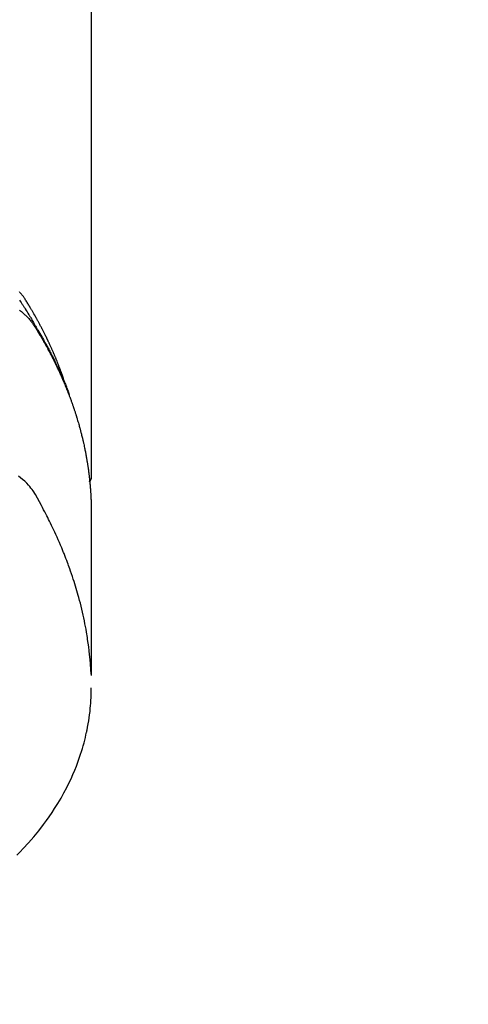
# Model space of a CAD drawing. Extents: x 84007 to 110129, y 210 to 8610.
# Drawn here: x 100755 to 100778, y 7009 to 7060 of the extents above; entities that cross this region are included whole.
import ezdxf

# ---------------------------------------------------------------- set-up
doc = ezdxf.new("R2010")
doc.units = 0
doc.header["$LTSCALE"] = 50
doc.header["$MEASUREMENT"] = 0
doc.layers.get('0').update_dxf_attribs({"linetype": 'CONTINUOUS'})
doc.layers.add('150-機器', color=8, linetype='CONTINUOUS')
doc.layers.add('160-文字', color=254, linetype='CONTINUOUS')
doc.styles.add('KH001', font='txt')
doc.dimstyles.new('KH1xx030', dxfattribs={"dimscale": 30, "dimtxt": 2, "dimasz": 0.6, "dimexe": 0.3, "dimexo": 1.2, "dimgap": 0.5, "dimtad": 3, "dimdec": 1, "dimdsep": 46, "dimlunit": 6, "dimtxsty": 'KH001', "dimblk": 'DOT', "dimcen": 1, "dimdle": 1, "dimclrd": 256, "dimclre": 256, "dimclrt": 256, "dimadec": 0, "dimazin": 0, "dimtfac": 1, "dimtdec": 1, "dimtix": 1, "dimtmove": 2, "dimatfit": 3, "dimldrblk": 'CLOSEDBLANK', "dimfxl": 1, "dimtolj": 1, "dimtzin": 0, "dimlwd": -1, "dimlwe": -1, "dimarcsym": 0})

# ---------------------------------------------------------------- blocks, each defined once
blk = doc.blocks.new('_ClosedBlank')
at = {"color": 0, "linetype": 'ByBlock', "lineweight": -2}
for p, q in [((-1, 0.1667), (0, 0)), ((-1, 0.1667), (-1, -0.1667)), ((0, 0), (-1, -0.1667))]:
    blk.add_line(p, q, dxfattribs=at)
blk = doc.blocks.new('_Dot')
at = {"color": 0, "linetype": 'ByBlock', "lineweight": -2}
blk.add_line((-0.5, 0), (-1, 0), dxfattribs=at)
at = {"color": 0, "linetype": 'ByBlock', "const_width": 0.5}
blk.add_lwpolyline([(-0.25, 0, 1), (0.25, 0, 1)], format="xyb", close=True, dxfattribs=at)

msp = doc.modelspace()

# ---------------------------------------------------------------- linework, layer by layer
at = {"layer": '150-機器', "color": 13, "linetype": 'Continuous'}
msp.add_line((100758.233, 7109.486), (100758.233, 7035.821), dxfattribs=at)
for points in [[(100756.877, 7040.667), (100756.857, 7040.731), (100756.837, 7040.796), (100756.817, 7040.86), (100756.796, 7040.924), (100756.777, 7040.978), (100756.758, 7041.032), (100756.739, 7041.085), (100756.72, 7041.139), (100756.712, 7041.161), (100756.704, 7041.183), (100756.696, 7041.205), (100756.687, 7041.227), (100756.674, 7041.263), (100756.661, 7041.299), (100756.648, 7041.334), (100756.635, 7041.37), (100756.623, 7041.401), (100756.612, 7041.432), (100756.6, 7041.464), (100756.588, 7041.495), (100756.574, 7041.53), (100756.56, 7041.566), (100756.546, 7041.602), (100756.532, 7041.637), (100756.508, 7041.699), (100756.483, 7041.762), (100756.459, 7041.824), (100756.434, 7041.886), (100756.423, 7041.912), (100756.412, 7041.939), (100756.401, 7041.965), (100756.39, 7041.991), (100756.379, 7042.018), (100756.367, 7042.045), (100756.356, 7042.071), (100756.345, 7042.098), (100756.333, 7042.125), (100756.322, 7042.151), (100756.31, 7042.178), (100756.299, 7042.205), (100756.291, 7042.222), (100756.284, 7042.24), (100756.277, 7042.258), (100756.269, 7042.276), (100756.254, 7042.311), (100756.238, 7042.346), (100756.222, 7042.381), (100756.206, 7042.416), (100756.194, 7042.443), (100756.183, 7042.47), (100756.171, 7042.496), (100756.159, 7042.523), (100756.143, 7042.558), (100756.127, 7042.593), (100756.111, 7042.628), (100756.094, 7042.664), (100756.082, 7042.69), (100756.07, 7042.716), (100756.058, 7042.743), (100756.046, 7042.769), (100756.033, 7042.796), (100756.021, 7042.822), (100756.008, 7042.849), (100755.996, 7042.875), (100755.987, 7042.893), (100755.979, 7042.91), (100755.97, 7042.928), (100755.962, 7042.946), (100755.953, 7042.963), (100755.945, 7042.981), (100755.936, 7042.998), (100755.928, 7043.016), (100755.907, 7043.06), (100755.885, 7043.103), (100755.864, 7043.147), (100755.842, 7043.191), (100755.825, 7043.226), (100755.807, 7043.261), (100755.79, 7043.296), (100755.772, 7043.331), (100755.755, 7043.366), (100755.737, 7043.401), (100755.719, 7043.436), (100755.701, 7043.471), (100755.689, 7043.493), (100755.678, 7043.515), (100755.666, 7043.537), (100755.655, 7043.559), (100755.634, 7043.598), (100755.613, 7043.637), (100755.593, 7043.676), (100755.572, 7043.715), (100755.553, 7043.75), (100755.535, 7043.785), (100755.516, 7043.82), (100755.497, 7043.854), (100755.483, 7043.88), (100755.469, 7043.906), (100755.454, 7043.932), (100755.44, 7043.958), (100755.426, 7043.984), (100755.411, 7044.011), (100755.397, 7044.037), (100755.382, 7044.063), (100755.373, 7044.08), (100755.363, 7044.097), (100755.353, 7044.114), (100755.343, 7044.132), (100755.304, 7044.201), (100755.265, 7044.271), (100755.225, 7044.34), (100755.185, 7044.409), (100755.17, 7044.435), (100755.154, 7044.46), (100755.139, 7044.486), (100755.124, 7044.512), (100755.109, 7044.538), (100755.094, 7044.564), (100755.079, 7044.59), (100755.063, 7044.615), (100755.053, 7044.633), (100755.042, 7044.65), (100755.032, 7044.667), (100755.021, 7044.684), (100754.995, 7044.727), (100754.969, 7044.77), (100754.943, 7044.813), (100754.917, 7044.856), (100754.89, 7044.899), (100754.863, 7044.942), (100754.837, 7044.985), (100754.81, 7045.027), (100754.788, 7045.062), (100754.765, 7045.097), (100754.743, 7045.131), (100754.719, 7045.165), (100754.695, 7045.198), (100754.671, 7045.23), (100754.645, 7045.262), (100754.619, 7045.294), (100754.594, 7045.323), (100754.568, 7045.353), (100754.542, 7045.382), (100754.516, 7045.41)], [(100754.514, 7044.985), (100754.559, 7044.922), (100754.603, 7044.857), (100754.646, 7044.791), (100754.666, 7044.76), (100754.686, 7044.73), (100754.706, 7044.699), (100754.726, 7044.668), (100754.749, 7044.633), (100754.772, 7044.597), (100754.795, 7044.562), (100754.818, 7044.527), (100754.865, 7044.452), (100754.912, 7044.377), (100754.958, 7044.302), (100755.004, 7044.227), (100755.023, 7044.197), (100755.042, 7044.166), (100755.061, 7044.135), (100755.08, 7044.104), (100755.106, 7044.061), (100755.131, 7044.019), (100755.156, 7043.976), (100755.181, 7043.933), (100755.211, 7043.877), (100755.241, 7043.821), (100755.271, 7043.765), (100755.303, 7043.71), (100755.327, 7043.668), (100755.353, 7043.627), (100755.379, 7043.585), (100755.404, 7043.544), (100755.422, 7043.515), (100755.439, 7043.486), (100755.457, 7043.458), (100755.474, 7043.429), (100755.526, 7043.342), (100755.577, 7043.255), (100755.628, 7043.168), (100755.679, 7043.08), (100755.705, 7043.035), (100755.731, 7042.989), (100755.757, 7042.943), (100755.783, 7042.897), (100755.802, 7042.864), (100755.82, 7042.83), (100755.839, 7042.797), (100755.857, 7042.763), (100755.875, 7042.73), (100755.894, 7042.697), (100755.912, 7042.663), (100755.93, 7042.63), (100755.955, 7042.584), (100755.979, 7042.538), (100756.004, 7042.491), (100756.029, 7042.445), (100756.055, 7042.395), (100756.082, 7042.344), (100756.108, 7042.293), (100756.134, 7042.243), (100756.152, 7042.209), (100756.169, 7042.175), (100756.186, 7042.142), (100756.203, 7042.108), (100756.22, 7042.074), (100756.238, 7042.041), (100756.255, 7042.007), (100756.272, 7041.973), (100756.289, 7041.94), (100756.306, 7041.906), (100756.322, 7041.872), (100756.339, 7041.839), (100756.372, 7041.771), (100756.405, 7041.704), (100756.439, 7041.636), (100756.471, 7041.568), (100756.484, 7041.543), (100756.496, 7041.518), (100756.508, 7041.492), (100756.52, 7041.467), (100756.541, 7041.424), (100756.561, 7041.382), (100756.581, 7041.34), (100756.601, 7041.297), (100756.623, 7041.25), (100756.644, 7041.204), (100756.666, 7041.157), (100756.687, 7041.11), (100756.712, 7041.054), (100756.736, 7040.999), (100756.761, 7040.944), (100756.785, 7040.888), (100756.795, 7040.863), (100756.806, 7040.837), (100756.817, 7040.812), (100756.828, 7040.787), (100756.849, 7040.735), (100756.87, 7040.684), (100756.891, 7040.633), (100756.911, 7040.581), (100756.927, 7040.543), (100756.942, 7040.504), (100756.956, 7040.465), (100756.971, 7040.427), (100756.981, 7040.401), (100756.99, 7040.375), (100757, 7040.349), (100757.009, 7040.323), (100757.029, 7040.267), (100757.048, 7040.211), (100757.067, 7040.155), (100757.086, 7040.099)], [(100754.527, 7044.456), (100754.571, 7044.422), (100754.615, 7044.387), (100754.658, 7044.352), (100754.694, 7044.323), (100754.728, 7044.293), (100754.763, 7044.262), (100754.797, 7044.231), (100754.824, 7044.206), (100754.85, 7044.181), (100754.877, 7044.156), (100754.903, 7044.13), (100754.928, 7044.104), (100754.952, 7044.078), (100754.976, 7044.052), (100755, 7044.026), (100755.036, 7043.986), (100755.071, 7043.945), (100755.105, 7043.903), (100755.138, 7043.86), (100755.163, 7043.828), (100755.186, 7043.794), (100755.21, 7043.761), (100755.233, 7043.727), (100755.251, 7043.699), (100755.268, 7043.672), (100755.286, 7043.644), (100755.303, 7043.617), (100755.322, 7043.586), (100755.341, 7043.555), (100755.36, 7043.524), (100755.379, 7043.493), (100755.402, 7043.457), (100755.424, 7043.42), (100755.447, 7043.383), (100755.469, 7043.347), (100755.488, 7043.316), (100755.506, 7043.285), (100755.525, 7043.254), (100755.543, 7043.224), (100755.561, 7043.193), (100755.579, 7043.162), (100755.598, 7043.131), (100755.616, 7043.1), (100755.634, 7043.07), (100755.652, 7043.039), (100755.67, 7043.008), (100755.688, 7042.977), (100755.706, 7042.947), (100755.724, 7042.916), (100755.742, 7042.885), (100755.759, 7042.854), (100755.782, 7042.815), (100755.804, 7042.775), (100755.826, 7042.736), (100755.848, 7042.696), (100755.867, 7042.661), (100755.887, 7042.627), (100755.906, 7042.592), (100755.925, 7042.557), (100755.942, 7042.526), (100755.959, 7042.495), (100755.976, 7042.464), (100755.993, 7042.433), (100756.023, 7042.377), (100756.053, 7042.321), (100756.083, 7042.265), (100756.112, 7042.209), (100756.122, 7042.19), (100756.132, 7042.171), (100756.142, 7042.153), (100756.151, 7042.134), (100756.171, 7042.097), (100756.19, 7042.059), (100756.209, 7042.022), (100756.228, 7041.984), (100756.244, 7041.953), (100756.26, 7041.922), (100756.276, 7041.891), (100756.292, 7041.86), (100756.304, 7041.835), (100756.316, 7041.81), (100756.329, 7041.785), (100756.341, 7041.76), (100756.356, 7041.729), (100756.372, 7041.697), (100756.387, 7041.666), (100756.403, 7041.634), (100756.415, 7041.609), (100756.427, 7041.585), (100756.439, 7041.56), (100756.451, 7041.535), (100756.463, 7041.509), (100756.475, 7041.484), (100756.486, 7041.459), (100756.498, 7041.434), (100756.507, 7041.415), (100756.516, 7041.396), (100756.525, 7041.378), (100756.534, 7041.359), (100756.552, 7041.321), (100756.57, 7041.283), (100756.587, 7041.245), (100756.604, 7041.207), (100756.615, 7041.182), (100756.627, 7041.157), (100756.638, 7041.132), (100756.649, 7041.107), (100756.663, 7041.075), (100756.677, 7041.044), (100756.692, 7041.012), (100756.706, 7040.981), (100756.717, 7040.956), (100756.728, 7040.931), (100756.739, 7040.906), (100756.75, 7040.88), (100756.766, 7040.842), (100756.782, 7040.805), (100756.799, 7040.767), (100756.815, 7040.729), (100756.826, 7040.703), (100756.837, 7040.678), (100756.847, 7040.653), (100756.858, 7040.627), (100756.874, 7040.59), (100756.889, 7040.552), (100756.905, 7040.514), (100756.92, 7040.476), (100756.933, 7040.444), (100756.946, 7040.413), (100756.958, 7040.381), (100756.971, 7040.35), (100756.981, 7040.324), (100756.992, 7040.299), (100757.002, 7040.273), (100757.012, 7040.248), (100757.027, 7040.21), (100757.042, 7040.172), (100757.056, 7040.134), (100757.071, 7040.095), (100757.083, 7040.064), (100757.095, 7040.032), (100757.107, 7040), (100757.119, 7039.968), (100757.136, 7039.924), (100757.152, 7039.879), (100757.168, 7039.835), (100757.185, 7039.79), (100757.198, 7039.752), (100757.212, 7039.714), (100757.226, 7039.676), (100757.239, 7039.638), (100757.253, 7039.6), (100757.267, 7039.561), (100757.28, 7039.523), (100757.293, 7039.485), (100757.302, 7039.459), (100757.31, 7039.434), (100757.319, 7039.408), (100757.327, 7039.382), (100757.34, 7039.344), (100757.353, 7039.306), (100757.365, 7039.268), (100757.378, 7039.23), (100757.391, 7039.191), (100757.403, 7039.153), (100757.416, 7039.115), (100757.428, 7039.076), (100757.436, 7039.05), (100757.444, 7039.025), (100757.452, 7038.999), (100757.46, 7038.973), (100757.472, 7038.935), (100757.483, 7038.897), (100757.495, 7038.858), (100757.507, 7038.82), (100757.526, 7038.756), (100757.545, 7038.692), (100757.564, 7038.628), (100757.583, 7038.563), (100757.597, 7038.512), (100757.611, 7038.461), (100757.625, 7038.409), (100757.639, 7038.358), (100757.65, 7038.32), (100757.66, 7038.281), (100757.67, 7038.243), (100757.68, 7038.204), (100757.69, 7038.166), (100757.7, 7038.127), (100757.71, 7038.089), (100757.72, 7038.05), (100757.733, 7037.998), (100757.745, 7037.947), (100757.758, 7037.895), (100757.77, 7037.843), (100757.779, 7037.805), (100757.789, 7037.766), (100757.798, 7037.727), (100757.807, 7037.689), (100757.816, 7037.65), (100757.825, 7037.612), (100757.833, 7037.573), (100757.842, 7037.534), (100757.856, 7037.47), (100757.869, 7037.405), (100757.883, 7037.341), (100757.896, 7037.276), (100757.906, 7037.224), (100757.916, 7037.173), (100757.926, 7037.121), (100757.937, 7037.069), (100757.942, 7037.043), (100757.947, 7037.018), (100757.952, 7036.992), (100757.957, 7036.966), (100757.966, 7036.914), (100757.975, 7036.863), (100757.985, 7036.811), (100757.993, 7036.759), (100757.998, 7036.733), (100758.002, 7036.707), (100758.006, 7036.681), (100758.01, 7036.656), (100758.017, 7036.617), (100758.023, 7036.578), (100758.029, 7036.539), (100758.035, 7036.5), (100758.039, 7036.474), (100758.043, 7036.449), (100758.047, 7036.423), (100758.051, 7036.397), (100758.057, 7036.358), (100758.063, 7036.319), (100758.069, 7036.281), (100758.074, 7036.242), (100758.081, 7036.19), (100758.088, 7036.138), (100758.095, 7036.086), (100758.101, 7036.034), (100758.106, 7035.995), (100758.111, 7035.956), (100758.115, 7035.917), (100758.12, 7035.879), (100758.123, 7035.853), (100758.126, 7035.827), (100758.129, 7035.801), (100758.132, 7035.775), (100758.135, 7035.749), (100758.138, 7035.723), (100758.141, 7035.697), (100758.144, 7035.671), (100758.146, 7035.656), (100758.147, 7035.64), (100758.148, 7035.625), (100758.15, 7035.609), (100758.153, 7035.572), (100758.157, 7035.536), (100758.16, 7035.499), (100758.164, 7035.463), (100758.168, 7035.424), (100758.171, 7035.385), (100758.175, 7035.346), (100758.178, 7035.307), (100758.18, 7035.281), (100758.182, 7035.255), (100758.184, 7035.229), (100758.186, 7035.203), (100758.188, 7035.177), (100758.19, 7035.152), (100758.192, 7035.126), (100758.194, 7035.1), (100758.196, 7035.073), (100758.198, 7035.047), (100758.199, 7035.021), (100758.201, 7034.995), (100758.202, 7034.982), (100758.202, 7034.969), (100758.203, 7034.956), (100758.204, 7034.943), (100758.206, 7034.904), (100758.208, 7034.865), (100758.21, 7034.826), (100758.212, 7034.787), (100758.213, 7034.762), (100758.214, 7034.736), (100758.216, 7034.71), (100758.217, 7034.684), (100758.218, 7034.658), (100758.219, 7034.632), (100758.221, 7034.606), (100758.222, 7034.58), (100758.224, 7034.515), (100758.227, 7034.45), (100758.228, 7034.385), (100758.23, 7034.32), (100758.231, 7034.255), (100758.232, 7034.19), (100758.232, 7034.124), (100758.233, 7034.059), (100758.233, 7034.016), (100758.233, 7033.972), (100758.234, 7033.928), (100758.234, 7033.884), (100758.234, 7033.795), (100758.234, 7033.706), (100758.234, 7033.617), (100758.234, 7033.528), (100758.232, 7031.532), (100758.232, 7029.537), (100758.232, 7027.541), (100758.234, 7025.546)], [(100758.218, 7025.623), (100758.202, 7025.876), (100758.185, 7026.129), (100758.166, 7026.382), (100758.143, 7026.635), (100758.122, 7026.83), (100758.099, 7027.024), (100758.073, 7027.218), (100758.045, 7027.412), (100758.031, 7027.508), (100758.016, 7027.603), (100758, 7027.699), (100757.984, 7027.794), (100757.959, 7027.938), (100757.933, 7028.082), (100757.905, 7028.226), (100757.877, 7028.369), (100757.845, 7028.525), (100757.811, 7028.679), (100757.776, 7028.834), (100757.74, 7028.988), (100757.704, 7029.136), (100757.667, 7029.284), (100757.628, 7029.432), (100757.588, 7029.579), (100757.556, 7029.696), (100757.524, 7029.812), (100757.49, 7029.928), (100757.456, 7030.044), (100757.418, 7030.168), (100757.38, 7030.291), (100757.341, 7030.415), (100757.301, 7030.538), (100757.257, 7030.672), (100757.211, 7030.807), (100757.165, 7030.941), (100757.118, 7031.074), (100757.089, 7031.156), (100757.059, 7031.237), (100757.029, 7031.318), (100756.999, 7031.399), (100756.96, 7031.502), (100756.921, 7031.605), (100756.882, 7031.707), (100756.841, 7031.809), (100756.822, 7031.859), (100756.802, 7031.908), (100756.782, 7031.958), (100756.762, 7032.007), (100756.703, 7032.149), (100756.643, 7032.29), (100756.583, 7032.432), (100756.521, 7032.572), (100756.462, 7032.707), (100756.401, 7032.841), (100756.339, 7032.975), (100756.277, 7033.109), (100756.227, 7033.215), (100756.176, 7033.321), (100756.124, 7033.426), (100756.073, 7033.532), (100756.025, 7033.627), (100755.978, 7033.722), (100755.929, 7033.817), (100755.881, 7033.912), (100755.824, 7034.021), (100755.766, 7034.13), (100755.708, 7034.239), (100755.651, 7034.349), (100755.551, 7034.541), (100755.449, 7034.731), (100755.341, 7034.919), (100755.225, 7035.101), (100755.17, 7035.178), (100755.113, 7035.254), (100755.053, 7035.327), (100754.99, 7035.399), (100754.891, 7035.504), (100754.787, 7035.603), (100754.678, 7035.698), (100754.565, 7035.788), (100754.468, 7035.86)], [(100758.233, 7035.835), (100758.233, 7035.833), (100758.233, 7035.83), (100758.233, 7035.828), (100758.233, 7035.826), (100758.233, 7035.824), (100758.233, 7035.821), (100758.233, 7035.819), (100758.233, 7035.817), (100758.233, 7035.815), (100758.233, 7035.812), (100758.232, 7035.81), (100758.232, 7035.808), (100758.232, 7035.806), (100758.232, 7035.803), (100758.232, 7035.801), (100758.231, 7035.799), (100758.231, 7035.797), (100758.231, 7035.794), (100758.231, 7035.792), (100758.23, 7035.79), (100758.23, 7035.788), (100758.23, 7035.785), (100758.229, 7035.783), (100758.229, 7035.781), (100758.228, 7035.779), (100758.228, 7035.776), (100758.228, 7035.774), (100758.227, 7035.772), (100758.227, 7035.77), (100758.226, 7035.768), (100758.226, 7035.765), (100758.225, 7035.763), (100758.225, 7035.761), (100758.224, 7035.759), (100758.224, 7035.756), (100758.223, 7035.754), (100758.223, 7035.752), (100758.222, 7035.75), (100758.222, 7035.748), (100758.221, 7035.745), (100758.22, 7035.743), (100758.22, 7035.741), (100758.219, 7035.739), (100758.218, 7035.737), (100758.218, 7035.734), (100758.217, 7035.732), (100758.216, 7035.73), (100758.216, 7035.728), (100758.215, 7035.726), (100758.214, 7035.723), (100758.213, 7035.721), (100758.213, 7035.719), (100758.212, 7035.717), (100758.211, 7035.715), (100758.21, 7035.713), (100758.209, 7035.711), (100758.208, 7035.708), (100758.208, 7035.706), (100758.207, 7035.704), (100758.206, 7035.702), (100758.205, 7035.7), (100758.204, 7035.698), (100758.203, 7035.696), (100758.202, 7035.693), (100758.201, 7035.691), (100758.2, 7035.689), (100758.199, 7035.687), (100758.198, 7035.685), (100758.197, 7035.683), (100758.196, 7035.681), (100758.195, 7035.679), (100758.194, 7035.677), (100758.193, 7035.675), (100758.192, 7035.672), (100758.191, 7035.67), (100758.19, 7035.668), (100758.188, 7035.666), (100758.187, 7035.664), (100758.186, 7035.662), (100758.185, 7035.66), (100758.184, 7035.658), (100758.183, 7035.656), (100758.181, 7035.654), (100758.18, 7035.652), (100758.179, 7035.65), (100758.178, 7035.648), (100758.176, 7035.646), (100758.175, 7035.644), (100758.174, 7035.642), (100758.173, 7035.64), (100758.171, 7035.638), (100758.17, 7035.636), (100758.169, 7035.634), (100758.167, 7035.632), (100758.166, 7035.63), (100758.164, 7035.628), (100758.163, 7035.626), (100758.162, 7035.624), (100758.16, 7035.622), (100758.159, 7035.62), (100758.157, 7035.618), (100758.156, 7035.616), (100758.154, 7035.615), (100758.153, 7035.613), (100758.151, 7035.611), (100758.15, 7035.609), (100758.148, 7035.607), (100758.147, 7035.605), (100758.145, 7035.603), (100758.144, 7035.601), (100758.142, 7035.6), (100758.141, 7035.598), (100758.139, 7035.596), (100758.137, 7035.594), (100758.136, 7035.592), (100758.134, 7035.59), (100758.132, 7035.589), (100758.131, 7035.587), (100758.129, 7035.585), (100758.127, 7035.583), (100758.126, 7035.581), (100758.124, 7035.58), (100758.122, 7035.578), (100758.121, 7035.576), (100758.119, 7035.574), (100758.117, 7035.573), (100758.115, 7035.571)], [(100754.38, 7016.242), (100754.546, 7016.411), (100754.709, 7016.582), (100754.986, 7016.883), (100755.254, 7017.192), (100755.514, 7017.507), (100755.765, 7017.83), (100755.914, 7018.032), (100756.059, 7018.236), (100756.2, 7018.444), (100756.337, 7018.653), (100756.505, 7018.921), (100756.666, 7019.193), (100756.82, 7019.469), (100756.967, 7019.748), (100757.078, 7019.971), (100757.184, 7020.195), (100757.285, 7020.421), (100757.381, 7020.65), (100757.463, 7020.853), (100757.54, 7021.058), (100757.614, 7021.264), (100757.683, 7021.471), (100757.73, 7021.616), (100757.774, 7021.761), (100757.816, 7021.907), (100757.856, 7022.053), (100757.892, 7022.191), (100757.926, 7022.33), (100757.958, 7022.469), (100757.989, 7022.608), (100757.995, 7022.635), (100758, 7022.663), (100758.006, 7022.691), (100758.012, 7022.718), (100758.043, 7022.877), (100758.072, 7023.036), (100758.099, 7023.195), (100758.123, 7023.355), (100758.146, 7023.514), (100758.166, 7023.674), (100758.183, 7023.835), (100758.197, 7023.995), (100758.204, 7024.09), (100758.21, 7024.184), (100758.215, 7024.279), (100758.219, 7024.374), (100758.222, 7024.459), (100758.224, 7024.545), (100758.225, 7024.63), (100758.225, 7024.715), (100758.225, 7024.763), (100758.224, 7024.81), (100758.224, 7024.857), (100758.223, 7024.905)]]:
    msp.add_lwpolyline(points, dxfattribs=at)

# ---------------------------------------------------------------- leaders
at = {"layer": '160-文字', "annotation_type": 0, "has_hookline": 1, "hookline_direction": 0}
for points, text_width in [([(100609.34, 7305.879), (101395.325, 6213.832), (101413.325, 6213.832)], 1398.579), ([(100034.171, 7301.482), (101130.532, 5664.696), (101148.532, 5664.696)], 1240.203), ([(100301.058, 7301.31), (101162.335, 5941.534), (101180.335, 5941.534)], 1630.051)]:
    msp.add_leader(points, dimstyle='KH1xx030', override={"dimgap": 0.5, "dimtad": 1}, dxfattribs=dict(at, text_width=text_width))

doc.saveas('drawing.dxf')
